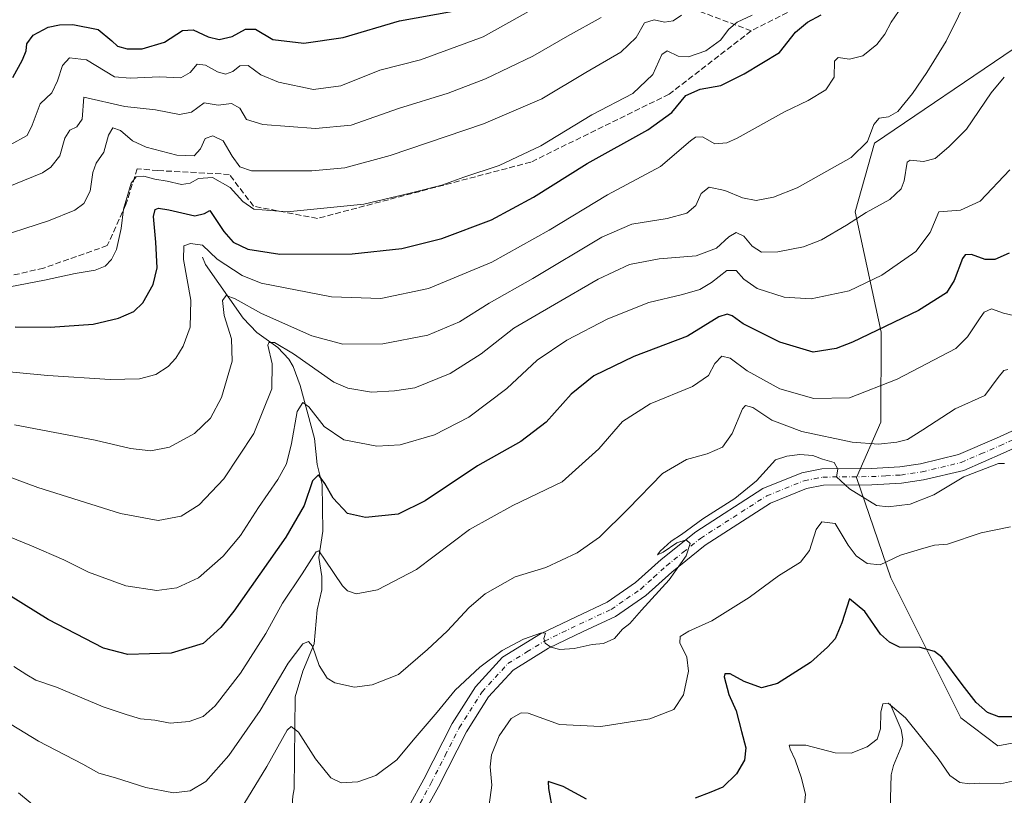
# Model space of a CAD drawing. Units: metres. Extents: x 634105 to 637546, y 4762133 to 4764514.
# Drawn here: x 636129 to 636407, y 4763061 to 4763280 of the extents above; entities that cross this region are included whole.
import ezdxf

# ---------------------------------------------------------------- set-up
doc = ezdxf.new("R2010")
doc.units = ezdxf.units.M
doc.header["$MEASUREMENT"] = 0
doc.linetypes.add('DGN Style 3', pattern=[2.307223458686699, 1.648016756204785, -0.6592067024819142])
doc.linetypes.add('DGN Style 4', pattern=[2.6384748266838614, 1.318413404963828, -0.6592067024819142, 0.001648016756204785, -0.6592067024819142])
for name, color, linetype, lineweight in [('Arbolado forestal CxS', 92, 'Continuous', 0), ('Corriente natural lineal', 142, 'Continuous', 13), ('Curva de nivel maestra', 30, 'Continuous', 30), ('Curva de nivel normal', 30, 'Continuous', 0), ('Pista no pavimentada Cxs', 111, 'Continuous', 0), ('Pista no pavimentada eje', 91, 'DGN Style 4', 0), ('Senda', 7, 'DGN Style 3', 0)]:
    doc.layers.add(name, color=color, linetype=linetype, lineweight=lineweight)

# ---------------------------------------------------------------- blocks, each defined once
blk = doc.blocks.new('*U15')
at = {"layer": 'Arbolado forestal CxS', "color": 92, "linetype": 'Continuous', "lineweight": 0}
blk.add_polyline3d([(636409.9735000003, 4763271.8599, 985.3102000000072), (636370.5575000001, 4763245.146299999, 989.892200000002), (636365.1271000003, 4763225.806299999, 986.1554999999935), (636372.4797, 4763191.826500001, 975.6013999999997), (636372.4285000004, 4763166.3893, 967.7970999999961), (636365.5460999999, 4763150.793500001, 960.3972000000067), (636375.2339000005, 4763122.538899999, 954.3567999999941), (636394.9965000004, 4763082.986500001, 947.6451999999991), (636405.4205, 4763075.156099999, 946.5013999999937), (636428.7408999996, 4763079.467300001, 946.7823000000062)], dxfattribs=at)

msp = doc.modelspace()

# ---------------------------------------------------------------- linework, layer by layer
at = {"layer": 'Arbolado forestal CxS', "color": 92, "linetype": 'Continuous', "lineweight": 0}
msp.add_polyline3d([(636498.0528999995, 4763147.566299999, 953.8159000000015), (636486.5135000005, 4763134.4157, 952.810500000007), (636460.8476999998, 4763099.4671, 949.4054999999935), (636428.7408999996, 4763079.467300001, 946.7823000000062), (636405.4205, 4763075.156099999, 946.5013999999937), (636394.9965000004, 4763082.986500001, 947.6451999999991), (636375.2339000005, 4763122.538899999, 954.3567999999941), (636365.5460999999, 4763150.793500001, 960.3972000000067), (636372.4285000004, 4763166.3893, 967.7970999999961), (636372.4797, 4763191.826500001, 975.6013999999997), (636365.1271000003, 4763225.806299999, 986.1554999999935), (636370.5575000001, 4763245.146299999, 989.892200000002), (636409.9735000003, 4763271.8599, 985.3102000000072), (636454.7511, 4763270.8727, 971.8254000000015), (636472.9923, 4763270.4705, 966.9376999999951), (636484.1722999997, 4763262.747099999, 963.3147999999929), (636509.7411000002, 4763233.467700001, 957.0783999999985), (636509.9326999999, 4763202.955499999, 953.6744999999937), (636505.3195000002, 4763179.840299999, 954.8335999999982)], close=True, dxfattribs=at)
msp.add_polyline3d([(636498.0528999995, 4763147.566299999, 953.8159000000015), (636505.3195000002, 4763179.840299999, 954.8335999999982), (636509.9326999999, 4763202.955499999, 953.6744999999937), (636509.7411000002, 4763233.467700001, 957.0783999999985), (636484.1722999997, 4763262.747099999, 963.3147999999929), (636472.9923, 4763270.4705, 966.9376999999951), (636454.7511, 4763270.8727, 971.8254000000015), (636409.9735000003, 4763271.8599, 985.3102000000072), (636370.5575000001, 4763245.146299999, 989.892200000002), (636365.1271000003, 4763225.806299999, 986.1554999999935), (636372.4797, 4763191.826500001, 975.6013999999997), (636372.4285000004, 4763166.3893, 967.7970999999961), (636365.5460999999, 4763150.793500001, 960.3972000000067), (636375.2339000005, 4763122.538899999, 954.3567999999941), (636394.9965000004, 4763082.986500001, 947.6451999999991), (636405.4205, 4763075.156099999, 946.5013999999937), (636428.7408999996, 4763079.467300001, 946.7823000000062), (636460.8476999998, 4763099.4671, 949.4054999999935)], dxfattribs=at)
at = {"layer": 'Corriente natural lineal', "color": 142, "linetype": 'Continuous', "lineweight": 13}
for points in [[(636181, 4763213, 994.3371000000043), (636181.9316999996, 4763210.952400001, 993.5975000000036), (636192.5324999997, 4763195.730699999, 988.735799999995), (636196.3828999996, 4763191.759600001, 987.5170000000071), (636202.2785, 4763187.454800001, 985.542300000001), (636205.415, 4763184.2269, 984.7765000000073), (636206.6020000001, 4763182.1831, 983.6946000000027), (636208.5525000002, 4763176.825099999, 982.2848999999987), (636212.6151999999, 4763161.840500001, 978.1238000000012), (636213.3954999996, 4763154.4946, 976.5032000000066), (636214.7673000004, 4763148.8946, 975.5323999999965), (636214.9437999995, 4763135.6829, 972.5589000000037), (636213.8531999999, 4763128.276000001, 970.849199999997), (636214.7312000003, 4763122.895099999, 969.3981000000058), (636214.7204, 4763119.107600001, 968.4946999999958), (636213.4139, 4763113.515900001, 967.054999999993), (636212.5083, 4763103.874199999, 965.2186999999976), (636209.3539000005, 4763096.187200001, 963.8696999999958), (636207.2159000002, 4763088.910599999, 962.1024000000034), (636206.9123999998, 4763063.0255, 957.3496000000014), (636206.5515999999, 4763060.923400001, 957.0129000000015), (636205.5037000002, 4763046.611300001, 954.6315999999933), (636206.2599999999, 4763042.0942, 953.7660999999936)], [(636375, 4763087, 945.8220000000002), (636378.1281000003, 4763079.706300001, 944.0671000000002), (636378.5755000003, 4763077.019400001, 943.6999999999971), (636378.3030000003, 4763075.261800001, 943.3693000000059), (636375.9642000003, 4763069.5736, 942.8571999999986), (636375.2669000003, 4763066.909499999, 942.6051000000008), (636374.8295999998, 4763050.382900001, 939.6728000000004)]]:
    msp.add_polyline3d(points, dxfattribs=at)
at = {"layer": 'Curva de nivel maestra', "color": 30, "linetype": 'Continuous', "lineweight": 30, "flags": 128}
for points, elevation in [([(636127.54, 4763263.630100001), (636130.2999999998, 4763268.700099999), (636131.3200000003, 4763271.1601), (636131.4699999997, 4763273.210100001), (636133.2800000003, 4763275.630100001), (636137.4900000002, 4763277.850099999), (636140.6799999997, 4763278.550100001), (636144.5, 4763278.620100001), (636151.5800000001, 4763277.2501), (636155.4600000001, 4763274.0001), (636157.1100000005, 4763272.540100001), (636159.7999999998, 4763271.7401), (636164.0700000003, 4763271.720100001), (636170.2999999998, 4763273.6601), (636175.4199999999, 4763276.920100001), (636178.4400000004, 4763277.100099999), (636182.6200000001, 4763275.110099999), (636185.7699999996, 4763274.4001), (636189.3700000001, 4763275.270099999), (636193.1900000004, 4763277.3101), (636195.9900000002, 4763277.280099999), (636200.9299999997, 4763274.360099999), (636209.6600000003, 4763273.3201), (636220.7599999999, 4763274.960100001), (636236.6500000004, 4763279.620100001), (636251.7199999997, 4763282.380100001)], 1025), ([(636128.1699999999, 4763193.340100001), (636138.0499999998, 4763193.220100001), (636150.2000000002, 4763194.110099999), (636157.3399999999, 4763195.7401), (636161.6699999999, 4763197.6801), (636164.1900000004, 4763200.100099999), (636167.0999999996, 4763205.290100001), (636168.2400000002, 4763210.0001), (636167.9199999999, 4763217.2401), (636167.2000000002, 4763224.470100001), (636167.7000000002, 4763226.420100001), (636168.6600000003, 4763226.800100001), (636171.5800000001, 4763226.360099999), (636178.9000000004, 4763224.6801), (636181.5999999996, 4763225.280099999), (636183.0899999999, 4763226.120100001), (636187.0599999997, 4763220.270099999), (636189.6600000003, 4763217.2301), (636193.7999999998, 4763215.2301), (636202.8899999997, 4763213.8201), (636223.2400000002, 4763213.9301), (636237.2400000002, 4763215.390100001), (636248.5700000003, 4763218.270099999), (636262.5599999997, 4763223.530099999), (636274.4000000004, 4763229.890100001), (636289.5700000003, 4763239.390100001), (636306.7000000002, 4763248.9101), (636313.4400000004, 4763253.770099999), (636317.4100000003, 4763258.5701), (636321.4100000003, 4763260.420100001), (636327.25, 4763261.460100001), (636333.7999999998, 4763264.6801), (636343.8200000003, 4763270.6801), (636348.3600000005, 4763276.5001), (636351.6699999999, 4763279.290100001), (636355.5999999996, 4763281.3201)], 1000), ([(636408.5700000003, 4763214.110099999), (636404.5700000003, 4763212.280099999), (636401.8499999996, 4763212.360099999), (636398.0099999999, 4763213.7601), (636396.2000000002, 4763213.610099999), (636395.4299999997, 4763212.5701), (636393.0800000001, 4763206.370100001), (636390.8700000001, 4763202.9101), (636382.9800000006, 4763197.920100001), (636364.3899999997, 4763188.9801), (636359.7999999998, 4763187.210100001), (636353.3300000001, 4763186.220100001), (636343.8799999999, 4763189.050100001), (636333.5599999997, 4763194.140100001), (636330.4199999999, 4763196.4001), (636329.0099999999, 4763196.880100001), (636326.7300000006, 4763196.120100001), (636317.8899999997, 4763190.670100001), (636302.6900000004, 4763184.920100001), (636291.4199999999, 4763179.530099999), (636285.0199999996, 4763174.290100001), (636277.9600000001, 4763166.420100001), (636270.8099999997, 4763160.960100001), (636258.6299999999, 4763154.100099999), (636243.9000000004, 4763144.2501), (636236.2400000002, 4763140.5001), (636227.0099999999, 4763139.540100001), (636221.9800000006, 4763140.6601), (636217.9500000002, 4763144.960100001), (636215.5999999996, 4763149.120100001), (636213.7199999997, 4763151.610099999), (636212.0999999996, 4763149.880100001), (636209.7000000002, 4763142.940099999), (636204.5700000003, 4763134.030099999), (636189.9000000004, 4763113.1601), (636186.25, 4763108.5101), (636181.2400000002, 4763103.960100001), (636172.2400000002, 4763101.2601), (636159.9800000006, 4763100.860099999), (636153.0800000001, 4763102.710100001), (636137.4800000006, 4763110.7401), (636122.7300000006, 4763119.9001)], 975), ([(636410.2199999997, 4763083.350099999), (636405.7100000001, 4763083.280099999), (636402.5, 4763084.520099999), (636399.2800000003, 4763087.3201), (636395.3200000003, 4763092.420100001), (636389.5899999999, 4763100.1801), (636387.5700000003, 4763101.720100001), (636383.4600000001, 4763102.880100001), (636377.6100000005, 4763102.9801), (636374.8399999999, 4763104.3301), (636372.2699999996, 4763106.600099999), (636367.9199999999, 4763113.050100001), (636363.5499999998, 4763116.5701), (636361.4199999999, 4763109.840100001), (636359.5499999998, 4763105.3201), (636357.2999999998, 4763102.970100001), (636352.5499999998, 4763098.6501), (636343.2699999996, 4763092.690099999), (636338.7400000002, 4763091.4801), (636333.8399999999, 4763093.3201), (636329.8899999997, 4763095.440099999), (636328.4299999997, 4763095.390100001), (636328.2100000001, 4763094.5801), (636329.54, 4763089.630100001), (636331.6100000005, 4763084.9801), (636333.1100000005, 4763079.140100001), (636334.3399999999, 4763074.600099999), (636333.9199999999, 4763071.120100001), (636331.6500000004, 4763067.1801), (636327.8200000003, 4763063.450099999), (636324.4699999997, 4763062.090100001), (636320.0099999999, 4763060.380100001)], 950), ([(636289.3799999999, 4763060.100099999), (636282.79, 4763063.610099999), (636278.54, 4763065.020099999), (636278.6900000004, 4763063.090100001), (636279.9100000003, 4763056.280099999)], 950)]:
    msp.add_lwpolyline(points, dxfattribs=dict(at, elevation=elevation))
at = {"layer": 'Curva de nivel normal', "color": 30, "linetype": 'Continuous', "lineweight": 0, "flags": 128}
for points, elevation in [([(636128.0599999997, 4763165.730000001), (636150.8099999997, 4763161.369999999), (636160.7800000003, 4763159.029999999), (636166.4600000001, 4763158.350000001), (636171.7300000006, 4763159.4), (636178.8200000003, 4763163.230000001), (636183.3300000001, 4763167.609999999), (636186.3899999997, 4763173.359999999), (636189.4600000001, 4763183.67), (636189.2000000002, 4763189.91), (636187.1200000001, 4763196.57), (636186.7199999997, 4763200.779999999), (636187.7300000006, 4763202.16), (636190.2400000002, 4763201.230000001), (636197.6600000003, 4763197.060000001), (636211.9100000003, 4763190.83), (636220.6600000003, 4763188.470000001), (636231.9000000004, 4763188.5), (636244.5700000003, 4763190.949999999), (636253.5700000003, 4763194.77), (636261.9000000004, 4763200.01), (636274.2300000006, 4763206.980000001), (636293.7100000001, 4763218.66), (636302.1600000003, 4763222.279999999), (636312.1100000005, 4763223.859999999), (636317.6399999997, 4763225.359999999), (636320.2100000001, 4763227.57), (636321.7000000002, 4763230.92), (636324.0099999999, 4763232.77), (636328.4000000004, 4763231.76), (636333.3600000005, 4763229.710000001), (636337.2400000002, 4763228.960000001), (636342.1399999997, 4763229.890000001), (636348.8200000003, 4763232.59), (636364.04, 4763241.130000001), (636368.5899999999, 4763245.630000001), (636370.4299999997, 4763250.42), (636371.9100000003, 4763252.17), (636374.54, 4763252.550000001), (636377.2100000001, 4763254.09), (636381.3600000005, 4763259.189999999), (636385.3499999996, 4763265.060000001), (636390.79, 4763273.91), (636401.3799999999, 4763295.4)], 990), ([(636126.7699999996, 4763244.630000001), (636131.5800000001, 4763247.300000001), (636133, 4763250.24), (636135.25, 4763256.24), (636138.5599999997, 4763259.33), (636140.1200000001, 4763262.710000001), (636141.5300000003, 4763267.050000001), (636143.5199999996, 4763269.230000001), (636148.3700000001, 4763268.65), (636156.2699999996, 4763263.890000001), (636160.6699999999, 4763263.51), (636168.9100000003, 4763263.869999999), (636174.9000000004, 4763263.59), (636177.5700000003, 4763265.109999999), (636179.5700000003, 4763267.439999999), (636181.9000000004, 4763267.15), (636185.2400000002, 4763265.230000001), (636187.5700000003, 4763264.640000001), (636189.5700000003, 4763265.32), (636191.5700000003, 4763267), (636193.9000000004, 4763267.100000001), (636197.4699999997, 4763264.4), (636202.5, 4763262.369999999), (636212.3399999999, 4763260.33), (636220.0499999998, 4763261.33), (636231.1100000005, 4763265.74), (636242.5700000003, 4763268.699999999), (636260.1699999999, 4763275.119999999), (636284.2999999998, 4763288.710000001)], 1020), ([(636124.5700000003, 4763180.779999999), (636137.4299999997, 4763179.560000001), (636154.9600000001, 4763178.480000001), (636163.3200000003, 4763178.67), (636167.8899999997, 4763179.92), (636171.3200000003, 4763182.100000001), (636173.5700000003, 4763184.49), (636175.6200000001, 4763187.859999999), (636177.5800000001, 4763193.27), (636177.75, 4763200.810000001), (636175.6399999997, 4763212.369999999), (636175.7599999999, 4763216.199999999), (636177.6699999999, 4763216.859999999), (636181.0099999999, 4763216.350000001), (636185.1699999999, 4763212.449999999), (636192.2100000001, 4763207.859999999), (636197.5599999997, 4763205.65), (636217.4800000006, 4763201.75), (636231.3200000003, 4763201.32), (636244.7599999999, 4763204.16), (636262.7000000002, 4763211.619999999), (636278.8399999999, 4763220.609999999), (636295.2599999999, 4763230.560000001), (636310.2199999997, 4763238.550000001), (636318.6799999997, 4763245.77), (636320.0999999996, 4763246.850000001), (636322.0599999997, 4763246.9), (636325.5999999996, 4763244.970000001), (636328.9199999999, 4763245.25), (636331.8899999997, 4763246.58), (636345.2199999997, 4763253.949999999), (636351.8799999999, 4763257.220000001), (636356.9100000003, 4763260.15), (636359.2199999997, 4763263.730000001), (636359.29, 4763268.289999999), (636360.3600000005, 4763269.350000001), (636363.5300000003, 4763268.869999999), (636367.2699999996, 4763269.789999999), (636371.2599999999, 4763272.980000001), (636373.4699999997, 4763275.890000001), (636375.2699999996, 4763279.310000001), (636379.4500000002, 4763285.279999999)], 995), ([(636116.8300000001, 4763202.76), (636136.4400000004, 4763206.470000001), (636145.0999999996, 4763208.350000001), (636150.79, 4763209.310000001), (636153.5800000001, 4763210.49), (636155.4199999999, 4763212.289999999), (636156.7599999999, 4763215.119999999), (636158.0999999996, 4763221.08), (636158.7199999997, 4763226.57), (636160.9000000004, 4763233.880000001), (636162.3200000003, 4763235.65), (636164.54, 4763235.800000001), (636167.5999999996, 4763234.970000001), (636171.1200000001, 4763234.380000001), (636175.1200000001, 4763233.52), (636177.5700000003, 4763233.890000001), (636179.9000000004, 4763235.210000001), (636183.8499999996, 4763235.480000001), (636188.8499999996, 4763232.680000001), (636192.3799999999, 4763228.720000001), (636195.4900000002, 4763226.49), (636204.9600000001, 4763225.730000001), (636226.54, 4763227.939999999), (636239.5800000001, 4763231.02), (636248.5700000003, 4763233.27), (636254.7800000003, 4763235.57), (636264.7300000006, 4763238.810000001), (636276.4400000004, 4763244.41), (636290.9000000004, 4763253.140000001), (636302.4400000004, 4763259.199999999), (636308.1100000005, 4763264.560000001), (636310.5899999999, 4763270.130000001), (636312.1100000005, 4763271.180000001), (636315.2100000001, 4763269.66), (636318.1200000001, 4763269.470000001), (636323.04, 4763271.180000001), (636327.1799999997, 4763274.16), (636329.5, 4763277.32), (636331.8600000005, 4763279.300000001), (636336.0700000003, 4763281.230000001)], 1005), ([(636120.5599999997, 4763230.529999999), (636135.8700000001, 4763236.77), (636138.2999999998, 4763238.369999999), (636140.8200000003, 4763241.539999999), (636142.2199999997, 4763246.539999999), (636143.6699999999, 4763248.859999999), (636145.5800000001, 4763249.800000001), (636147.0700000003, 4763251.930000001), (636147.5800000001, 4763258.17), (636159.1100000005, 4763255.5), (636167.7800000003, 4763254.550000001), (636174.5700000003, 4763253.279999999), (636177.9000000004, 4763253.859999999), (636181.5499999998, 4763256.49), (636185.5, 4763255.84), (636189.2199999997, 4763256.34), (636191.5599999997, 4763255.039999999), (636193.4199999999, 4763251.859999999), (636198.0999999996, 4763250.449999999), (636212.9400000004, 4763249.279999999), (636222.9699999997, 4763250.210000001), (636236.3600000005, 4763254.960000001), (636250.3499999996, 4763259.289999999), (636260.9000000004, 4763263.289999999), (636274.2000000002, 4763269.720000001), (636284.0199999996, 4763275.380000001), (636293.5300000003, 4763280.600000001)], 1015), ([(636120.7199999997, 4763217.75), (636137.5800000001, 4763223.25), (636145.04, 4763226.199999999), (636147.5800000001, 4763228.119999999), (636149.3300000001, 4763231.560000001), (636150.0999999996, 4763236.869999999), (636151.0099999999, 4763239.470000001), (636153.2400000002, 4763242.640000001), (636154.5199999996, 4763247.430000001), (636155.7400000002, 4763249.460000001), (636157.9600000001, 4763248.689999999), (636161.3300000001, 4763245.83), (636165.1699999999, 4763243.980000001), (636173.7999999998, 4763241.76), (636178.7100000001, 4763241.57), (636180.4400000004, 4763243.539999999), (636181.7599999999, 4763246.49), (636183.9400000004, 4763247.24), (636186.8300000001, 4763245.779999999), (636189.4600000001, 4763241.439999999), (636191.5700000003, 4763238.49), (636194.9000000004, 4763237.32), (636203.2400000002, 4763237.380000001), (636211.9000000004, 4763237.350000001), (636221.2400000002, 4763238.189999999), (636233.9600000001, 4763241.680000001), (636260.3200000003, 4763250.619999999), (636276.7400000002, 4763257.680000001), (636289.2100000001, 4763265.100000001), (636299.0300000003, 4763270.859999999), (636303.3399999999, 4763274.980000001), (636305.7000000002, 4763279.08), (636308.4600000001, 4763279.9), (636311.4000000004, 4763279.33), (636313.8399999999, 4763279.67), (636316.1900000004, 4763281.289999999)], 1010), ([(636118.0700000003, 4763154.15), (636134.5999999996, 4763147.980000001), (636157.9199999999, 4763140.67), (636168.5800000001, 4763138.699999999), (636175.0700000003, 4763139.939999999), (636180.0800000001, 4763143.07), (636187.0700000003, 4763150.430000001), (636195.54, 4763163.26), (636200.6399999997, 4763175.869999999), (636200.7400000002, 4763182.880000001), (636199.5199999996, 4763188.140000001), (636199.7800000003, 4763188.9), (636201.3799999999, 4763188.91), (636206.6799999997, 4763185.730000001), (636218.1299999999, 4763177.74), (636222.0599999997, 4763176.07), (636228.7300000006, 4763174.880000001), (636235.25, 4763175.279999999), (636240.9500000002, 4763176.15), (636250.9000000004, 4763180.17), (636259.6600000003, 4763185.720000001), (636268.8600000005, 4763192.91), (636280.3200000003, 4763199.619999999), (636292.6299999999, 4763206.77), (636301.4699999997, 4763210.880000001), (636309.8700000001, 4763212.529999999), (636320.2599999999, 4763213.4), (636326.0800000001, 4763215.550000001), (636329.5, 4763218.74), (636331.6200000001, 4763219.930000001), (636333.7400000002, 4763218.92), (636336.1200000001, 4763216.130000001), (636338.75, 4763214.430000001), (636343.3200000003, 4763214.460000001), (636350.5700000003, 4763215.9), (636355.6799999997, 4763217.890000001), (636362.75, 4763222.039999999), (636368.2199999997, 4763225.600000001), (636374.9199999999, 4763229.210000001), (636378.0999999996, 4763232.26), (636378.9699999997, 4763234.560000001), (636379.79, 4763239.83), (636380.6200000001, 4763240.310000001), (636384.3899999997, 4763240.01), (636387.7199999997, 4763240.850000001), (636391.5899999999, 4763244.15), (636396.5300000003, 4763249.09), (636403.5, 4763259.310000001), (636407.2199999997, 4763263.730000001)], 985), ([(636408.7599999999, 4763237.67), (636400.4100000003, 4763228.76), (636394.8799999999, 4763226.279999999), (636388.7300000006, 4763225.74), (636386.2999999998, 4763219.930000001), (636382.29, 4763214.57), (636372.6799999997, 4763207.91), (636363.4600000001, 4763203.49), (636352.6900000004, 4763201.26), (636345.0999999996, 4763201.699999999), (636337.54, 4763204.130000001), (636333.7199999997, 4763206.75), (636331.5599999997, 4763209.27), (636328.9800000006, 4763209.27), (636324.5800000001, 4763205.84), (636321.3200000003, 4763203.869999999), (636316.4800000006, 4763202.41), (636306.9199999999, 4763200.24), (636295.3899999997, 4763195.600000001), (636283.8600000005, 4763189.57), (636275.4699999997, 4763183.939999999), (636266.9000000004, 4763175.980000001), (636256.1399999997, 4763167.83), (636246.5099999999, 4763162.880000001), (636236.7999999998, 4763160.02), (636230.2400000002, 4763159.680000001), (636220.9000000004, 4763161.470000001), (636215.3499999996, 4763165.199999999), (636211.0199999996, 4763170.74), (636209.3600000005, 4763172.01), (636207.7199999997, 4763169.41), (636206.1900000004, 4763160.449999999), (636204.7300000006, 4763154.720000001), (636202.2999999998, 4763150.279999999), (636196.8200000003, 4763142.34), (636191.7300000006, 4763134.439999999), (636186.9000000004, 4763128.600000001), (636179.9000000004, 4763122.480000001), (636173.7999999998, 4763119.699999999), (636168.2100000001, 4763118.92), (636159.4000000004, 4763120.27), (636148.9000000004, 4763124.119999999), (636141.9500000002, 4763127.619999999), (636132.8499999996, 4763131.59), (636126.6399999997, 4763134.07)], 980), ([(636409.8200000003, 4763196.560000001), (636406.9600000001, 4763197.16), (636403.6200000001, 4763198.449999999), (636401.5300000003, 4763197.449999999), (636400.3799999999, 4763195.890000001), (636396.8200000003, 4763190.51), (636393.5499999998, 4763187.210000001), (636376.9900000002, 4763178.609999999), (636363.5499999998, 4763173.34), (636353.5199999996, 4763173.140000001), (636343.9299999997, 4763175.859999999), (636334.7300000006, 4763180.949999999), (636329.9100000003, 4763184.5), (636327.5599999997, 4763185.09), (636325.5899999999, 4763182.960000001), (636323.7400000002, 4763179.560000001), (636319.29, 4763176.539999999), (636307.3099999997, 4763171.65), (636299.5599999997, 4763166.600000001), (636292.8300000001, 4763158.869999999), (636282.54, 4763149.619999999), (636268.5599999997, 4763142.890000001), (636256.3700000001, 4763136.180000001), (636241.4299999997, 4763124.880000001), (636230.4299999997, 4763119.140000001), (636224.4199999999, 4763117.970000001), (636221.9100000003, 4763118.84), (636220.54, 4763120.220000001), (636215.6900000004, 4763127.460000001), (636213.9000000004, 4763130.09), (636213.1200000001, 4763129.880000001), (636209.1699999999, 4763123.65), (636203.6399999997, 4763115.4), (636198.8899999997, 4763106.84), (636191.7999999998, 4763095.59), (636184.6299999999, 4763086.390000001), (636181.2400000002, 4763083.42), (636177.2400000002, 4763082.01), (636171.9100000003, 4763081.539999999), (636167.5800000001, 4763082.380000001), (636163.5800000001, 4763082.76), (636159.5199999996, 4763083.970000001), (636152.9900000002, 4763086.08), (636139.8700000001, 4763091.640000001), (636134.0199999996, 4763093.640000001), (636131.5199999996, 4763095.189999999), (636127.8399999999, 4763097.51)], 970), ([(636408.2199999997, 4763181.26), (636407.0800000001, 4763181.039999999), (636405.4400000004, 4763179.029999999), (636401.7599999999, 4763173.980000001), (636393.3600000005, 4763170.220000001), (636384.2800000003, 4763164.24), (636379.9100000003, 4763161.52), (636376.9100000003, 4763160.779999999), (636371.7100000001, 4763160.210000001), (636364.29, 4763160.789999999), (636350.1500000004, 4763163.76), (636341.6699999999, 4763167.01), (636336.2400000002, 4763170.619999999), (636334.2000000002, 4763171.180000001), (636333.3499999996, 4763170.189999999), (636330.4600000001, 4763163.199999999), (636327.6799999997, 4763159.4), (636323.4199999999, 4763157.51), (636317.5899999999, 4763155.91), (636310.7599999999, 4763151.939999999), (636301.1500000004, 4763141.970000001), (636293, 4763134.029999999), (636286.7000000002, 4763129.609999999), (636277.8899999997, 4763125.41), (636269.2300000006, 4763122.810000001), (636260.8200000003, 4763118.050000001), (636256.2400000002, 4763114.15), (636250.0999999996, 4763107.460000001), (636244.5300000003, 4763102.32), (636236.3200000003, 4763095.279999999), (636228.9400000004, 4763092.359999999), (636223.9500000002, 4763091.640000001), (636218.4000000004, 4763092.9), (636216.2199999997, 4763094.24), (636214, 4763097.74), (636212.04, 4763103.25), (636210.9000000004, 4763104.52), (636209.3600000005, 4763103.939999999), (636205.2400000002, 4763098.4), (636197.3099999997, 4763085.08), (636188.5199999996, 4763072.380000001), (636181.9699999997, 4763065.09), (636177.5700000003, 4763062.390000001), (636172.8600000005, 4763061.850000001), (636165.0599999997, 4763063.34), (636156.5300000003, 4763066.08), (636151.8399999999, 4763067.41), (636147.25, 4763069.930000001), (636134.7999999998, 4763076.42), (636123.1399999997, 4763083.539999999)], 965), ([(636191.6299999999, 4763056.949999999), (636199.2300000006, 4763069.300000001), (636204.9199999999, 4763079.539999999), (636206.0700000003, 4763080.619999999), (636208.1600000003, 4763078.980000001), (636212.9600000001, 4763071.480000001), (636217.2400000002, 4763066.140000001), (636220.1699999999, 4763064.720000001), (636224.9000000004, 4763064.960000001), (636229.9600000001, 4763066.76), (636235.8200000003, 4763071.180000001), (636240.4699999997, 4763076.699999999), (636247.2599999999, 4763084.58), (636252.3300000001, 4763090.84), (636259.2400000002, 4763097.34), (636265.5599999997, 4763102), (636271.5599999997, 4763105.180000001), (636276.6399999997, 4763107.02), (636277.7999999998, 4763106.939999999), (636277.3499999996, 4763105.4), (636277.75, 4763104.109999999), (636279.29, 4763102.939999999), (636281.8200000003, 4763102.300000001), (636285.8899999997, 4763102.619999999), (636290.9600000001, 4763103.720000001), (636294.1500000004, 4763103.949999999), (636297.29, 4763105.4), (636299.5599999997, 4763108), (636301.5700000003, 4763109.600000001), (636304.9000000004, 4763113.4), (636312.6399999997, 4763121.92), (636317.4600000001, 4763128.699999999), (636318.5999999996, 4763132.210000001), (636317.5099999999, 4763133.199999999), (636314.8799999999, 4763132.430000001), (636310.9800000006, 4763129.800000001), (636309.4000000004, 4763128.99), (636310.1500000004, 4763130.02), (636313.2300000006, 4763132.84), (636316.1799999997, 4763134.75), (636322.1500000004, 4763139.180000001), (636331.2300000006, 4763144.869999999), (636337.2699999996, 4763149.92), (636342.6900000004, 4763155.810000001), (636345.8600000005, 4763156.880000001), (636349.54, 4763157.289999999), (636353.1799999997, 4763157.02), (636355.9100000003, 4763156.01), (636359.2100000001, 4763155.02), (636360.2699999996, 4763153.220000001), (636359.8899999997, 4763150.99), (636363.5700000003, 4763147.640000001), (636371.2100000001, 4763142.91), (636374.4800000006, 4763142.51), (636380.6500000004, 4763143.32), (636387.3799999999, 4763145.92), (636395.7999999998, 4763151.060000001), (636405.5999999996, 4763154.810000001), (636407.2400000002, 4763154.77)], 960), ([(636408.9400000004, 4763136.880000001), (636400.7300000006, 4763135.199999999), (636391.2199999997, 4763132.039999999), (636387.5499999998, 4763131.699999999), (636384.5499999998, 4763130.91), (636377.9199999999, 4763128.91), (636372.1799999997, 4763126.220000001), (636368.54, 4763126.57), (636365.4000000004, 4763128.77), (636363.1600000003, 4763131.689999999), (636359.5499999998, 4763137.869999999), (636355.7199999997, 4763138.359999999), (636354.1900000004, 4763136.130000001), (636352.2599999999, 4763130.25), (636349.7300000006, 4763126.960000001), (636343.4900000002, 4763123.08), (636335.2100000001, 4763116.980000001), (636324.7100000001, 4763110.350000001), (636318.25, 4763107.460000001), (636315.8300000001, 4763105.980000001), (636315.7100000001, 4763104.180000001), (636317.6200000001, 4763100.17), (636318.1100000005, 4763096.220000001), (636316.7300000006, 4763089.470000001), (636313.9600000001, 4763085.4), (636307.2000000002, 4763082.75), (636293.4100000003, 4763080.600000001), (636281.7699999996, 4763081.109999999), (636272.9100000003, 4763084.34), (636270.9600000001, 4763084.439999999), (636268.1600000003, 4763082.800000001), (636264.7000000002, 4763077.970000001), (636262.5899999999, 4763072.619999999), (636262.1500000004, 4763069.189999999), (636262.6399999997, 4763063.980000001), (636261.5800000001, 4763056.449999999)], 955), ([(636414.6200000001, 4763066.24), (636406.1500000004, 4763064.4), (636400.2199999997, 4763064.59), (636397.4199999999, 4763064.369999999), (636394.6900000004, 4763064.810000001), (636391.8899999997, 4763066.800000001), (636388.5199999996, 4763071.51), (636379.3899999997, 4763082.99), (636374.4500000002, 4763087.189999999), (636372.9600000001, 4763086.99), (636372.3899999997, 4763084.59), (636372.3300000001, 4763079.890000001), (636371.3099999997, 4763077.029999999), (636368.5800000001, 4763074.83), (636364.0199999996, 4763073.029999999), (636359.5300000003, 4763073.140000001), (636351.2400000002, 4763075.300000001), (636346.54, 4763075.300000001), (636346.7699999996, 4763074.15), (636348.2100000001, 4763071.16), (636350.0199999996, 4763066.02), (636351.1699999999, 4763061.359999999), (636350.1399999997, 4763051.34)], 945), ([(636129.1699999999, 4763061.850000001), (636139.0199999996, 4763053.66)], 960)]:
    msp.add_lwpolyline(points, dxfattribs=dict(at, elevation=elevation))
at = {"layer": 'Pista no pavimentada Cxs', "color": 111, "linetype": 'Continuous', "lineweight": 0}
for points in [[(636239.2600999996, 4763057.9801, 961.7967000000064), (636243.5000999998, 4763065.7301, 962.3445000000065), (636251.4700999996, 4763081.4001, 963.0920000000042), (636258.0401, 4763091.770099999, 962.2820999999967), (636265.7001, 4763100.110099999, 961.7805999999982), (636276.3901000004, 4763106.7301, 964.3456000000006), (636286.4301000005, 4763111.550100001, 973.5230000000012), (636295.1801000005, 4763115.630100001, 968.180600000007), (636303.2001, 4763121.1801, 975.058999999994), (636310.3800999997, 4763127.6801, 967.0534000000043), (636320.1601, 4763135.530099999, 964.452900000004), (636339.1401000004, 4763147.7501, 973.133799999996), (636350.1001000004, 4763152.1601, 963.8441000000021), (636355.7901, 4763153.2601, 966.0638000000035), (636369.7100999998, 4763153.4001, 964.9958999999944), (636377.7901, 4763153.840100001, 967.9720999999992), (636383.5701000001, 4763154.700099999, 976.1570000000065), (636394.2901, 4763157.270099999, 977.1324000000022), (636405.0100999996, 4763161.9101, 972.8460999999952), (636416.7301000003, 4763167.300100001, 971.2103000000062)], [(636239.2600999996, 4763057.9801, 961.7967000000064), (636243.5000999998, 4763065.7301, 962.3445000000065), (636251.4700999996, 4763081.4001, 963.0920000000042), (636258.0401, 4763091.770099999, 962.2820999999967), (636265.7001, 4763100.110099999, 961.7805999999982), (636276.3901000004, 4763106.7301, 964.3456000000006), (636286.4301000005, 4763111.550100001, 973.5230000000012), (636295.1801000005, 4763115.630100001, 968.180600000007), (636303.2001, 4763121.1801, 975.058999999994), (636310.3800999997, 4763127.6801, 967.0534000000043), (636320.1601, 4763135.530099999, 964.452900000004), (636339.1401000004, 4763147.7501, 973.133799999996), (636350.1001000004, 4763152.1601, 963.8441000000021), (636355.7901, 4763153.2601, 966.0638000000035), (636369.7100999998, 4763153.4001, 964.9958999999944), (636377.7901, 4763153.840100001, 967.9720999999992), (636383.5701000001, 4763154.700099999, 976.1570000000065), (636394.2901, 4763157.270099999, 977.1324000000022), (636405.0100999996, 4763161.9101, 972.8460999999952), (636416.7301000003, 4763167.300100001, 971.2103000000062)], [(636418.5000999998, 4763163.0001, 963.7816000000021), (636406.9101, 4763157.6601, 964.4291999999988), (636395.7600999996, 4763152.840100001, 972.4333999999944), (636384.4501, 4763150.130100001, 972.6380000000064), (636378.2600999996, 4763149.210100001, 968.0675999999949), (636369.8601000002, 4763148.7601, 963.4891000000061), (636356.2600999996, 4763148.620100001, 966.9907999999997), (636351.4200999998, 4763147.6801, 966.2982000000047), (636341.2801000001, 4763143.600099999, 970.3846000000049), (636322.8800999997, 4763131.7601, 965.9646000000067), (636313.4001000002, 4763124.140100001, 967.1299), (636306.0900999998, 4763117.540100001, 970.0626000000049), (636297.5000999998, 4763111.5801, 961.5295999999945), (636288.4200999998, 4763107.350099999, 962.5179999999965), (636278.6300999997, 4763102.640100001, 962.7572999999975), (636268.6901000004, 4763096.5001, 963.4937999999967), (636261.7401000002, 4763088.9301, 970.0261000000029), (636255.5100999996, 4763079.090100001, 966.8800000000047), (636247.6101000002, 4763063.5701, 958.6059999999999), (636242.9600999998, 4763055.0701, 958.5905000000058)], [(636418.5000999998, 4763163.0001, 963.7816000000021), (636406.9101, 4763157.6601, 964.4291999999988), (636395.7600999996, 4763152.840100001, 972.4333999999944), (636384.4501, 4763150.130100001, 972.6380000000064), (636378.2600999996, 4763149.210100001, 968.0675999999949), (636369.8601000002, 4763148.7601, 963.4891000000061), (636356.2600999996, 4763148.620100001, 966.9907999999997), (636351.4200999998, 4763147.6801, 966.2982000000047), (636341.2801000001, 4763143.600099999, 970.3846000000049), (636322.8800999997, 4763131.7601, 965.9646000000067), (636313.4001000002, 4763124.140100001, 967.1299), (636306.0900999998, 4763117.540100001, 970.0626000000049), (636297.5000999998, 4763111.5801, 961.5295999999945), (636288.4200999998, 4763107.350099999, 962.5179999999965), (636278.6300999997, 4763102.640100001, 962.7572999999975), (636268.6901000004, 4763096.5001, 963.4937999999967), (636261.7401000002, 4763088.9301, 970.0261000000029), (636255.5100999996, 4763079.090100001, 966.8800000000047), (636247.6101000002, 4763063.5701, 958.6059999999999), (636242.9600999998, 4763055.0701, 958.5905000000058)]]:
    msp.add_polyline3d(points, dxfattribs=at)
at = {"layer": 'Pista no pavimentada eje', "color": 91, "linetype": 'DGN Style 4', "lineweight": 0}
msp.add_polyline3d([(636241.1101000002, 4763056.5251, 959.3555000000052), (636245.5551000005, 4763064.6501, 960.0546000000032), (636249.5050999997, 4763072.4101, 961.9514999999956), (636253.4901000002, 4763080.245100001, 964.1726000000054), (636259.8901000004, 4763090.350099999, 965.3764999999986), (636267.1951000001, 4763098.3051, 961.2112000000053), (636272.5401, 4763101.6151, 962.559500000003), (636277.5100999996, 4763104.6851, 963.5194000000047), (636282.5301000001, 4763107.095100001, 964.8294000000025), (636287.4250999996, 4763109.450099999, 967.7958000000071), (636296.3400999998, 4763113.6051, 963.6809999999969), (636300.6350999996, 4763116.585100001, 967.0739999999934), (636304.6451000003, 4763119.360099999, 970.7041000000027), (636308.3000999996, 4763122.6601, 966.326199999996), (636311.8901000004, 4763125.9101, 964.8350000000064), (636316.6300999997, 4763129.720100001, 965.0445999999939), (636321.5201000003, 4763133.645099999, 964.3549000000058), (636330.7200999996, 4763139.565099999, 970.4600000000064), (636340.2100999998, 4763145.675100001, 970.8142999999982), (636350.7600999996, 4763149.920100001, 964.6358999999939), (636353.6051000003, 4763150.470100001, 964.6134000000021), (636356.0251000002, 4763150.940099999, 965.3151000000071), (636369.7851, 4763151.0801, 963.624100000001), (636373.8251, 4763151.300100001, 963.8849000000046), (636378.0251000002, 4763151.5251, 966.272100000002), (636384.0100999996, 4763152.415100001, 971.6676000000008), (636395.0251000002, 4763155.0551, 974.3616000000038), (636400.6001000004, 4763157.465100001, 969.5709000000062), (636405.9600999998, 4763159.7851, 968.1910999999964), (636411.7550999997, 4763162.4551, 964.2618999999978)], dxfattribs=at)
at = {"layer": 'Senda', "color": 7, "linetype": 'DGN Style 3', "lineweight": 0}
for points in [[(636573.6431999998, 4763304.3246, 995.904999999999), (636550.7846999997, 4763337.025900001, 986.8267999999954), (636542.8470999999, 4763365.468699999, 1005.824299999993), (636526.9720999999, 4763376.051899999, 1000.593900000007), (636517.7117, 4763380.6821, 989.8184999999941), (636509.1127000004, 4763393.2499, 996.8148999999976), (636493.2377000004, 4763401.1875, 999.6264999999986), (636474.7169000005, 4763414.4167, 997.3635000000068), (636460.1646999996, 4763435.5833, 1003.113700000002), (636456.8574999999, 4763438.2291, 1001.512600000002), (636448.2585000005, 4763426.984300001, 1005.785799999998), (636434.3677000003, 4763400.525900001, 1010.952900000004), (636425.7688999996, 4763378.697899999, 1011.651500000007), (636423.7845000002, 4763360.176899999, 1015.539999999994), (636408.5708999997, 4763337.6873, 1020.321400000001), (636376.1593000004, 4763307.921700001, 1021.136400000003), (636354.3311000001, 4763286.093499999, 1017.057100000005), (636335.8103, 4763276.833100001, 1010.243199999997)], [(636335.8103, 4763276.833100001, 1010.243199999997), (636316.6278999997, 4763284.109099999, 1021.467499999999), (636311.9977000002, 4763289.400699999, 1024.744099999996), (636313.3207, 4763308.583100001, 1035.7932), (636315.3051000005, 4763329.088300001, 1041.756099999999), (636320.7692999998, 4763345.977499999, 1038.996799999994)], [(636335.8103, 4763276.833100001, 1010.243199999997), (636312.6593000004, 4763258.9737, 1019.466899999999), (636273.6331000002, 4763239.791300001, 1016.351699999999), (636213.4402999999, 4763223.916300001, 1021.882800000007), (636195.4484999999, 4763227.355900001, 1019.687099999996), (636188.5692999996, 4763236.351700001, 1025.241200000004), (636168.4611000001, 4763237.4101, 1024.049100000004), (636162.6401000004, 4763237.939099999, 1021.007100000003), (636159.4650999998, 4763227.8851, 1017.193700000003), (636154.1734999996, 4763216.2433, 1021.131699999998), (636136.1816999996, 4763209.893300001, 1023.660399999993), (636106.5482999999, 4763203.0141, 1029.047099999996)]]:
    msp.add_polyline3d(points, dxfattribs=at)

# ---------------------------------------------------------------- block references
at = {"layer": 'Arbolado forestal CxS', "color": 92, "linetype": 'Continuous', "lineweight": 0}
msp.add_blockref('*U15', (0, 0), dxfattribs=at)

doc.saveas('drawing.dxf')
